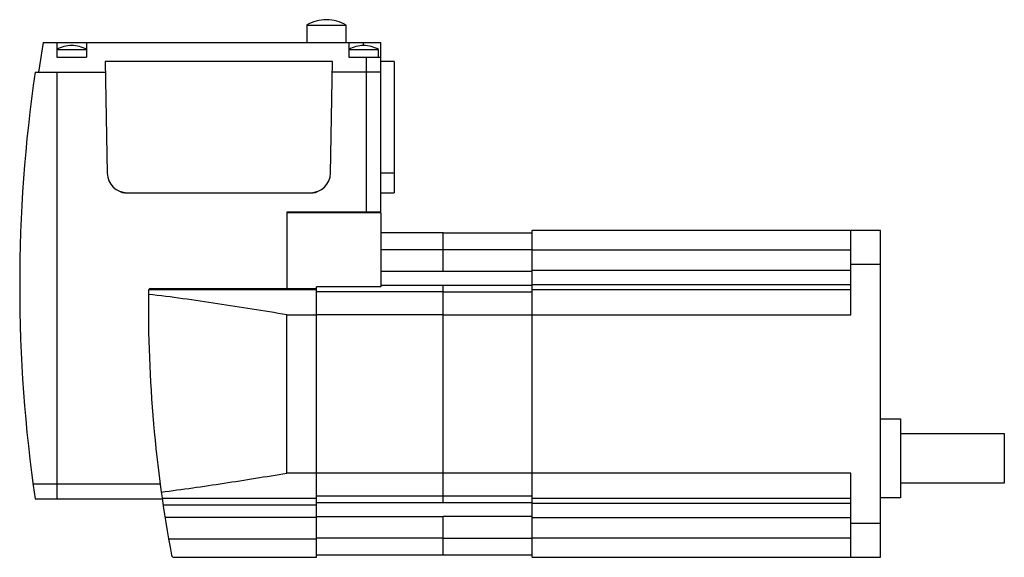
# Model space of a CAD drawing. Units: millimetres. Extents: x 28 to 227, y 120 to 228.
import ezdxf

# ---------------------------------------------------------------- set-up
doc = ezdxf.new("R2010")
doc.units = ezdxf.units.MM
doc.header["$LTSCALE"] = 22.840085
doc.layers.get('0').update_dxf_attribs({"linetype": 'CONTINUOUS'})

msp = doc.modelspace()

# ---------------------------------------------------------------- linework, layer by layer
at = {"color": 7, "linetype": 'Continuous'}
for p, q in [((85.59, 227.32), (85.59, 223.82)), ((85.59, 227.32), (93.59, 227.32)), ((89.59, 228.42), (89.58, 228.42)), ((93.59, 223.82), (93.59, 227.32)), ((32.34, 223.82), (31.39, 217.82)), ((32.34, 223.82), (100.59, 223.82)), ((35.09, 223.82), (35.09, 220.82)), ((38.1, 223.22), (38.08, 223.22)), ((41.09, 223.82), (41.09, 220.82)), ((94.09, 223.82), (94.09, 220.82)), ((97.1, 223.22), (97.08, 223.22)), ((97.09, 223.22), (97.09, 223.82)), ((100.59, 189.52), (100.59, 223.82)), ((35.09, 222.42), (41.09, 222.42)), ((94.09, 222.42), (100.09, 222.42)), ((100.09, 220.82), (100.09, 222.42)), ((35.09, 220.82), (41.09, 220.82)), ((44.89, 219.97), (45.28, 197.4)), ((90.79, 219.97), (44.89, 219.97)), ((90.4, 197.4), (90.79, 219.97)), ((94.09, 220.82), (100.59, 220.82)), ((97.59, 220.82), (97.59, 189.52)), ((103.29, 219.97), (100.59, 219.97)), ((103.29, 219.97), (103.29, 193.47)), ((30.7, 217.82), (44.93, 217.82)), ((35.09, 217.82), (35.09, 131.62)), ((100.59, 217.82), (90.75, 217.82)), ((103.29, 197.4), (100.59, 197.4)), ((48.81, 193.47), (86.86, 193.47)), ((100.59, 193.47), (103.29, 193.47)), ((81.59, 189.52), (81.59, 174.1)), ((100.59, 189.52), (81.59, 189.52)), ((100.59, 189.42), (81.59, 189.42)), ((100.59, 189.42), (100.59, 174.43)), ((113.19, 185.34), (100.59, 185.34)), ((113.19, 177.54), (113.19, 185.34)), ((131.19, 185.32), (113.19, 185.32)), ((131.19, 119.82), (131.19, 185.82)), ((201.59, 185.82), (131.19, 185.82)), ((195.59, 168.82), (195.59, 185.82)), ((201.59, 119.82), (201.59, 185.82)), ((100.59, 181.99), (113.19, 181.99)), ((113.19, 181.99), (131.19, 181.99)), ((131.19, 181.96), (195.59, 181.96)), ((113.19, 177.56), (100.59, 177.56)), ((131.19, 177.54), (113.19, 177.54)), ((195.59, 177.79), (131.19, 177.79)), ((195.59, 179.02), (201.59, 179.02)), ((87.59, 173.87), (53.67, 173.87)), ((53.96, 174.1), (81.59, 174.1)), ((81.59, 174.13), (87.59, 174.13)), ((87.59, 119.82), (87.59, 174.43)), ((100.59, 174.43), (87.59, 174.43)), ((113.19, 173.42), (87.59, 173.42)), ((100.59, 174.82), (113.19, 174.82)), ((113.19, 130.82), (113.19, 174.82)), ((113.19, 174.82), (131.19, 174.82)), ((131.19, 173.39), (113.19, 173.39)), ((131.19, 174.96), (195.59, 174.96)), ((195.59, 173.85), (131.19, 173.85)), ((81.59, 136.82), (81.59, 168.82)), ((81.59, 168.82), (87.59, 168.82)), ((87.59, 168.84), (113.19, 168.84)), ((113.19, 168.82), (195.59, 168.82)), ((201.59, 147.82), (205.59, 147.82)), ((205.59, 147.82), (205.59, 131.82)), ((205.59, 144.82), (226.59, 144.82)), ((226.59, 144.82), (226.59, 134.82)), ((87.59, 136.82), (81.59, 136.82)), ((113.19, 136.8), (87.59, 136.8)), ((195.59, 136.82), (113.19, 136.82)), ((195.59, 119.82), (195.59, 136.82)), ((56.01, 134.62), (30.28, 134.62)), ((226.59, 134.82), (205.59, 134.82)), ((30.7, 131.62), (56.39, 131.62)), ((56.37, 131.78), (87.59, 131.78)), ((87.59, 132.22), (113.19, 132.22)), ((113.19, 132.25), (131.19, 132.25)), ((131.19, 131.8), (195.59, 131.8)), ((205.59, 131.82), (201.59, 131.82)), ((87.59, 130.34), (56.58, 130.34)), ((113.19, 130.83), (87.59, 130.83)), ((131.19, 130.82), (113.19, 130.82)), ((195.59, 130.69), (131.19, 130.69)), ((56.95, 127.95), (87.59, 127.95)), ((87.59, 128.09), (113.19, 128.09)), ((113.19, 128.11), (131.19, 128.11)), ((113.19, 120.3), (113.19, 128.11)), ((131.19, 127.85), (195.59, 127.85)), ((201.59, 126.62), (195.59, 126.62)), ((87.59, 123.5), (57.69, 123.5)), ((113.19, 123.66), (87.59, 123.66)), ((131.19, 123.65), (113.19, 123.65)), ((195.59, 123.68), (131.19, 123.68)), ((58.77, 119.82), (87.59, 119.82)), ((87.59, 120.3), (113.19, 120.3)), ((113.19, 120.32), (131.19, 120.32)), ((131.19, 119.82), (201.59, 119.82))]:
    msp.add_line(p, q, dxfattribs=at)
for centre, radius, start, end in [((89.58, 220.62), 7.8, 89.9541, 120.7984), ((89.6, 220.62), 7.8, 59.2016, 90.0459), ((38.08, 217.22), 6, 89.9363, 119.9265), ((38.1, 217.22), 6, 60.0735, 90.0637), ((97.08, 217.22), 6, 89.9363, 119.9265), ((97.1, 217.22), 6, 60.0735, 90.0637), ((327.59, 174.72), 300, 171.7399, 188.2601), ((49.28, 197.47), 4, 181, 270), ((86.4, 197.47), 4, 270, 359), ((48.81, 195.47), 2, 238.9186, 270), ((86.86, 195.47), 2, 270, 301.0826), ((327.59, 170.72), 274, 179.3925, 190.619), ((54.1, 173.62), 0.5, 107.143, 179.3925), ((58.77, 120.32), 0.5, 190.619, 270)]:
    msp.add_arc(centre, radius, start, end, dxfattribs=at)
for points, knots in [([(81.59, 168.82), (76.92, 169.58), (69.93, 170.72), (60.6, 172.08), (55.93, 172.68), (53.6, 172.94)], [0, 0, 0, 0, 0.501212, 0.751065, 1, 1, 1, 1]), ([(56.2, 133.01), (60.44, 133.53), (68.91, 134.76), (77.36, 136.13), (81.59, 136.82)], [0, 0, 0, 0, 0.498999, 1, 1, 1, 1])]:
    msp.add_open_spline(points, degree=3, knots=knots, dxfattribs=at)

doc.saveas('drawing.dxf')
